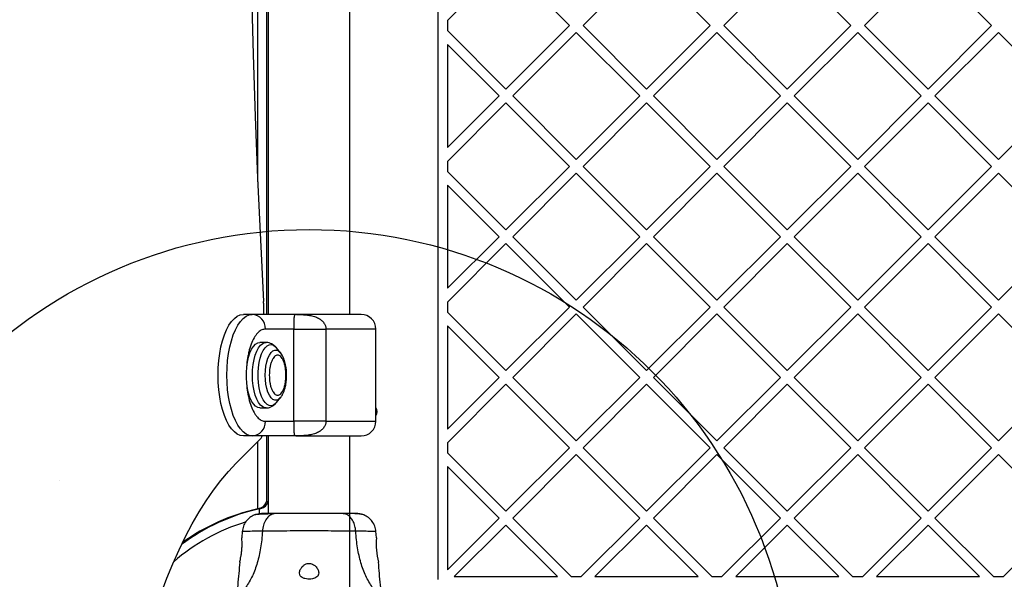
# Model space of a CAD drawing. Units: millimetres. Extents: x 6918 to 17905, y 36545 to 43592.
# Drawn here: x 12796 to 13202, y 39790 to 40021 of the extents above; entities that cross this region are included whole.
import ezdxf

# ---------------------------------------------------------------- set-up
doc = ezdxf.new("R2010")
doc.units = ezdxf.units.MM
doc.header["$LTSCALE"] = 200
doc.layers.add('OTWORY_MONTAŻOWE', color=1, linetype='Continuous')

msp = doc.modelspace()

# ---------------------------------------------------------------- hatches: boundary and pattern name
at = {"linetype": 'Continuous'}
h = msp.add_hatch(dxfattribs=at)
h.set_pattern_fill('AR-SAND', scale=20, style=0)
edge = h.paths.add_edge_path(flags=0)
edge.add_arc((12915.02, 39734.38), 200, 0, 360)

# ---------------------------------------------------------------- linework, layer by layer
at = {"color": 7, "linetype": 'Continuous', "lineweight": 25}
for p, q in [((12968.02, 40478.55), (12968.02, 39790.21)), ((12898.17, 40369.38), (12898.17, 39899.38)), ((12931.87, 39899.38), (12931.87, 40369.38)), ((12972.02, 40020.49), (12996.12, 40044.58)), ((12996.12, 40044.58), (13022.28, 40018.42)), ((13027.94, 40018.42), (13054.1, 40044.58)), ((13054.1, 40044.58), (13080.26, 40018.42)), ((13085.92, 40018.42), (13112.08, 40044.58)), ((13112.08, 40044.58), (13138.25, 40018.42)), ((13143.9, 40018.42), (13170.07, 40044.58)), ((13170.07, 40044.58), (13196.23, 40018.42)), ((12972.02, 40020.49), (12972.02, 40016.35)), ((12996.12, 39992.25), (13022.28, 40018.42)), ((13027.94, 40018.42), (13054.1, 39992.25)), ((13054.1, 39992.25), (13080.26, 40018.42)), ((13085.92, 40018.42), (13112.08, 39992.25)), ((13112.08, 39992.25), (13138.25, 40018.42)), ((13143.9, 40018.42), (13170.07, 39992.25)), ((13170.07, 39992.25), (13196.23, 40018.42)), ((12972.02, 40016.35), (12996.12, 39992.25)), ((12998.95, 39989.43), (13025.11, 40015.59)), ((13025.11, 40015.59), (13051.27, 39989.43)), ((13056.93, 39989.43), (13083.09, 40015.59)), ((13083.09, 40015.59), (13109.26, 39989.43)), ((13114.91, 39989.43), (13141.08, 40015.59)), ((13141.08, 40015.59), (13167.24, 39989.43)), ((13172.9, 39989.43), (13199.06, 40015.59)), ((13199.06, 40015.59), (13225.22, 39989.43)), ((12972.02, 40010.69), (12972.02, 39968.16)), ((12972.02, 40010.69), (12993.29, 39989.43)), ((12972.02, 39968.16), (12993.29, 39989.43)), ((12972.02, 39962.5), (12996.12, 39986.6)), ((12996.12, 39986.6), (13022.28, 39960.43)), ((12998.95, 39989.43), (13025.11, 39963.26)), ((13025.11, 39963.26), (13051.27, 39989.43)), ((13027.94, 39960.43), (13054.1, 39986.6)), ((13054.1, 39986.6), (13080.26, 39960.43)), ((13056.93, 39989.43), (13083.09, 39963.26)), ((13083.09, 39963.26), (13109.26, 39989.43)), ((13085.92, 39960.43), (13112.08, 39986.6)), ((13112.08, 39986.6), (13138.25, 39960.43)), ((13114.91, 39989.43), (13141.08, 39963.26)), ((13141.08, 39963.26), (13167.24, 39989.43)), ((13143.9, 39960.43), (13170.07, 39986.6)), ((13170.07, 39986.6), (13196.23, 39960.43)), ((13172.9, 39989.43), (13199.06, 39963.26)), ((13199.06, 39963.26), (13225.22, 39989.43)), ((12972.02, 39962.5), (12972.02, 39958.37)), ((12972.02, 39958.37), (12996.12, 39934.27)), ((12996.12, 39934.27), (13022.28, 39960.43)), ((12998.95, 39931.44), (13025.11, 39957.61)), ((13025.11, 39957.61), (13051.27, 39931.44)), ((13027.94, 39960.43), (13054.1, 39934.27)), ((13054.1, 39934.27), (13080.26, 39960.43)), ((13056.93, 39931.44), (13083.09, 39957.61)), ((13083.09, 39957.61), (13109.26, 39931.44)), ((13085.92, 39960.43), (13112.08, 39934.27)), ((13112.08, 39934.27), (13138.25, 39960.43)), ((13114.91, 39931.44), (13141.08, 39957.61)), ((13141.08, 39957.61), (13167.24, 39931.44)), ((13143.9, 39960.43), (13170.07, 39934.27)), ((13170.07, 39934.27), (13196.23, 39960.43)), ((13172.9, 39931.44), (13199.06, 39957.61)), ((13199.06, 39957.61), (13225.22, 39931.44)), ((12972.02, 39952.71), (12972.02, 39910.18)), ((12972.02, 39952.71), (12993.29, 39931.44)), ((12972.02, 39910.18), (12993.29, 39931.44)), ((12998.95, 39931.44), (13025.11, 39905.28)), ((13025.11, 39905.28), (13051.27, 39931.44)), ((13056.93, 39931.44), (13083.09, 39905.28)), ((13083.09, 39905.28), (13109.26, 39931.44)), ((13114.91, 39931.44), (13141.08, 39905.28)), ((13141.08, 39905.28), (13167.24, 39931.44)), ((13172.9, 39931.44), (13199.06, 39905.28)), ((13199.06, 39905.28), (13225.22, 39931.44)), ((12972.02, 39904.52), (12996.12, 39928.61)), ((12996.12, 39928.61), (13022.28, 39902.45)), ((13027.94, 39902.45), (13054.1, 39928.61)), ((13054.1, 39928.61), (13080.26, 39902.45)), ((13085.92, 39902.45), (13112.08, 39928.61)), ((13112.08, 39928.61), (13138.25, 39902.45)), ((13143.9, 39902.45), (13170.07, 39928.61)), ((13170.07, 39928.61), (13196.23, 39902.45)), ((12896.27, 39904.06), (12896.27, 39899.38)), ((12972.02, 39904.52), (12972.02, 39900.38)), ((12996.12, 39876.29), (13022.28, 39902.45)), ((13027.94, 39902.45), (13054.1, 39876.29)), ((13054.1, 39876.29), (13080.26, 39902.45)), ((13085.92, 39902.45), (13112.08, 39876.29)), ((13112.08, 39876.29), (13138.25, 39902.45)), ((13143.9, 39902.45), (13170.07, 39876.29)), ((13170.07, 39876.29), (13196.23, 39902.45)), ((12891.57, 39899.38), (12887.93, 39899.38)), ((12909.85, 39899.38), (12891.57, 39899.38)), ((12972.02, 39900.38), (12996.12, 39876.29)), ((12998.95, 39873.46), (13025.11, 39899.62)), ((13025.11, 39899.62), (13051.27, 39873.46)), ((13056.93, 39873.46), (13083.09, 39899.62)), ((13083.09, 39899.62), (13109.26, 39873.46)), ((13114.91, 39873.46), (13141.08, 39899.62)), ((13141.08, 39899.62), (13167.24, 39873.46)), ((13172.9, 39873.46), (13199.06, 39899.62)), ((13199.06, 39899.62), (13225.22, 39873.46)), ((12908.76, 39893.38), (12897.02, 39893.38)), ((12908.76, 39855.38), (12908.76, 39893.38)), ((12921.92, 39893.38), (12921.92, 39855.38)), ((12942.52, 39855.38), (12942.52, 39893.38)), ((12972.02, 39894.73), (12993.29, 39873.46)), ((12972.02, 39894.73), (12972.02, 39852.19)), ((12897.3, 39887.88), (12894.79, 39887.88)), ((12903.25, 39883.61), (12901.64, 39885.6)), ((12903.25, 39883.61), (12903.32, 39883.51)), ((12972.02, 39852.19), (12993.29, 39873.46)), ((12998.95, 39873.46), (13025.11, 39847.3)), ((13025.11, 39847.3), (13051.27, 39873.46)), ((13056.93, 39873.46), (13083.09, 39847.3)), ((13083.09, 39847.3), (13109.26, 39873.46)), ((13114.91, 39873.46), (13141.08, 39847.3)), ((13141.08, 39847.3), (13167.24, 39873.46)), ((13172.9, 39873.46), (13199.06, 39847.3)), ((13199.06, 39847.3), (13225.22, 39873.46)), ((12972.02, 39846.54), (12996.12, 39870.63)), ((12996.12, 39870.63), (13022.28, 39844.47)), ((13027.94, 39844.47), (13054.1, 39870.63)), ((13054.1, 39870.63), (13080.26, 39844.47)), ((13085.92, 39844.47), (13112.08, 39870.63)), ((13112.08, 39870.63), (13138.25, 39844.47)), ((13143.9, 39844.47), (13170.07, 39870.63)), ((13170.07, 39870.63), (13196.23, 39844.47)), ((12901.64, 39863.17), (12903.25, 39865.16)), ((12894.79, 39860.88), (12897.3, 39860.88)), ((12897.02, 39855.38), (12908.76, 39855.38)), ((12894.99, 39848.1), (12885.01, 39838.11)), ((12891.57, 39849.38), (12887.93, 39849.38)), ((12909.85, 39849.38), (12891.57, 39849.38)), ((12898.17, 39849.38), (12898.17, 39817.37)), ((12931.87, 39784.38), (12931.87, 39849.38)), ((12972.02, 39846.54), (12972.02, 39842.4)), ((12996.12, 39818.31), (13022.28, 39844.47)), ((13027.94, 39844.47), (13054.1, 39818.31)), ((13054.1, 39818.31), (13080.26, 39844.47)), ((13085.92, 39844.47), (13112.08, 39818.31)), ((13112.08, 39818.31), (13138.25, 39844.47)), ((13143.9, 39844.47), (13170.07, 39818.31)), ((13170.07, 39818.31), (13196.23, 39844.47)), ((12972.02, 39842.4), (12996.12, 39818.31)), ((12998.95, 39815.48), (13025.11, 39841.64)), ((13025.11, 39841.64), (13051.27, 39815.48)), ((13056.93, 39815.48), (13083.09, 39841.64)), ((13083.09, 39841.64), (13109.26, 39815.48)), ((13114.91, 39815.48), (13141.08, 39841.64)), ((13141.08, 39841.64), (13167.24, 39815.48)), ((13172.9, 39815.48), (13199.06, 39841.64)), ((13199.06, 39841.64), (13225.22, 39815.48)), ((12972.02, 39836.74), (12993.29, 39815.48)), ((12972.02, 39836.74), (12972.02, 39794.21)), ((12894.45, 39819.43), (12893.85, 39819.3)), ((12895.17, 39819.43), (12894.45, 39819.43)), ((12894.56, 39819.3), (12895.17, 39819.43)), ((12972.02, 39794.21), (12993.29, 39815.48)), ((12998.95, 39815.48), (13023.04, 39791.38)), ((13027.18, 39791.38), (13051.27, 39815.48)), ((13056.93, 39815.48), (13081.02, 39791.38)), ((13085.16, 39791.38), (13109.26, 39815.48)), ((13114.91, 39815.48), (13139.01, 39791.38)), ((13143.14, 39791.38), (13167.24, 39815.48)), ((13172.9, 39815.48), (13196.99, 39791.38)), ((13201.13, 39791.38), (13225.22, 39815.48)), ((12974.85, 39791.38), (12996.12, 39812.65)), ((12996.12, 39812.65), (13017.38, 39791.38)), ((13032.83, 39791.38), (13054.1, 39812.65)), ((13054.1, 39812.65), (13075.37, 39791.38)), ((13090.82, 39791.38), (13112.08, 39812.65)), ((13112.08, 39812.65), (13133.35, 39791.38)), ((13148.8, 39791.38), (13170.07, 39812.65)), ((13170.07, 39812.65), (13191.33, 39791.38)), ((12887.48, 39810.06), (12887.25, 39807.31)), ((12942.8, 39807.31), (12942.57, 39810.06)), ((12974.85, 39791.38), (13017.38, 39791.38)), ((13023.04, 39791.38), (13027.18, 39791.38)), ((13032.83, 39791.38), (13075.37, 39791.38)), ((13081.02, 39791.38), (13085.16, 39791.38)), ((13090.82, 39791.38), (13133.35, 39791.38)), ((13139.01, 39791.38), (13143.14, 39791.38)), ((13148.8, 39791.38), (13191.33, 39791.38)), ((13196.99, 39791.38), (13201.13, 39791.38))]:
    msp.add_line(p, q, dxfattribs=at)
at = {"color": 1, "linetype": 'Continuous', "lineweight": 25}
for p, q in [((12897.48, 40369.38), (12897.48, 39899.38)), ((12893.85, 39954.11), (12893.85, 40314.66)), ((12942.52, 39893.38), (12921.92, 39893.38)), ((12921.92, 39855.38), (12942.52, 39855.38)), ((12897.48, 39849.38), (12897.48, 39822.36)), ((12893.85, 39819.3), (12893.85, 39846.96)), ((12897.48, 39822.36), (12898.17, 39822.36)), ((12894.56, 39817.24), (12894.56, 39819.3))]:
    msp.add_line(p, q, dxfattribs=at)
at = {"color": 7, "linetype": 'Continuous', "lineweight": 25, "flags": 128}
for points in [[(12896.25, 40364.06), (12894.94, 40338.66), (12893.79, 40313.22), (12892.79, 40287.74), (12891.94, 40262.23), (12891.25, 40236.69), (12890.71, 40211.13), (12890.32, 40185.56), (12890.09, 40159.97), (12890.02, 40134.38), (12890.09, 40108.79), (12890.32, 40083.21), (12890.71, 40057.63), (12891.25, 40032.07), (12891.94, 40006.53), (12892.79, 39981.02), (12893.79, 39955.55), (12894.94, 39930.1), (12896.25, 39904.71)], [(12887.93, 39849.38), (12886.68, 39849.56), (12885.44, 39850.11), (12884.24, 39851.01), (12883.09, 39852.25), (12882.01, 39853.81), (12881.02, 39855.67), (12880.13, 39857.8), (12879.36, 39860.18), (12878.7, 39862.76), (12878.19, 39865.52), (12877.81, 39868.4), (12877.59, 39871.37), (12877.51, 39874.38), (12877.59, 39877.4), (12877.81, 39880.37), (12878.19, 39883.25), (12878.7, 39886), (12879.36, 39888.58), (12880.13, 39890.96), (12881.02, 39893.1), (12882.01, 39894.96), (12883.09, 39896.52), (12884.24, 39897.76), (12885.44, 39898.66), (12886.68, 39899.2), (12887.93, 39899.38)], [(12891.57, 39849.38), (12890.31, 39849.56), (12889.07, 39850.11), (12887.87, 39851.01), (12886.72, 39852.25), (12885.65, 39853.81), (12884.66, 39855.67), (12883.77, 39857.8), (12882.99, 39860.18), (12882.34, 39862.76), (12881.82, 39865.52), (12881.45, 39868.4), (12881.22, 39871.37), (12881.15, 39874.38), (12881.22, 39877.4), (12881.45, 39880.37), (12881.82, 39883.25), (12882.34, 39886), (12882.99, 39888.58), (12883.77, 39890.96), (12884.66, 39893.1), (12885.65, 39894.96), (12886.72, 39896.52), (12887.87, 39897.76), (12889.07, 39898.66), (12890.31, 39899.2), (12891.57, 39899.38)], [(12894.79, 39860.88), (12893.86, 39861.07), (12892.96, 39861.61), (12892.11, 39862.51), (12891.33, 39863.73), (12890.65, 39865.24), (12890.08, 39867), (12889.64, 39868.96), (12889.33, 39871.07), (12889.18, 39873.27), (12889.18, 39875.5), (12889.33, 39877.7), (12889.64, 39879.81), (12890.08, 39881.77), (12890.65, 39883.53), (12891.33, 39885.04), (12892.11, 39886.26), (12892.96, 39887.15), (12893.86, 39887.7), (12894.79, 39887.88), (12894.79, 39887.88)], [(12854.09, 39784.46), (12856.44, 39790.69), (12858.89, 39796.68), (12861.44, 39802.41), (12864.1, 39807.89), (12866.84, 39813.09), (12869.68, 39818.01), (12872.6, 39822.64), (12875.6, 39826.97), (12878.67, 39831), (12881.8, 39834.71), (12885.01, 39838.11)]]:
    msp.add_lwpolyline(points, dxfattribs=at)
at = {"color": 1, "linetype": 'Continuous', "lineweight": 25, "flags": 128}
for points in [[(12897.29, 39860.88), (12896.83, 39860.93), (12895.91, 39861.3), (12895.03, 39862.02), (12894.22, 39863.08), (12893.48, 39864.45), (12892.85, 39866.09), (12892.35, 39867.96), (12891.97, 39870), (12891.75, 39872.16), (12891.67, 39874.38), (12891.75, 39876.6), (12891.97, 39878.77), (12892.35, 39880.81), (12892.85, 39882.67), (12893.48, 39884.31), (12894.22, 39885.68), (12895.03, 39886.75), (12895.91, 39887.47), (12896.83, 39887.84), (12897.28, 39887.88)], [(12901.64, 39863.17), (12901.18, 39862.67), (12900.33, 39862.04), (12899.45, 39861.77), (12898.56, 39861.86), (12897.68, 39862.31), (12896.86, 39863.11), (12896.1, 39864.23), (12895.43, 39865.65), (12894.86, 39867.31), (12894.43, 39869.18), (12894.13, 39871.2), (12893.98, 39873.31), (12893.98, 39875.45), (12894.13, 39877.56), (12894.43, 39879.58), (12894.86, 39881.45), (12895.43, 39883.12), (12896.1, 39884.53), (12896.86, 39885.65), (12897.68, 39886.45), (12898.56, 39886.9), (12899.45, 39886.99), (12900.33, 39886.72), (12901.18, 39886.09), (12901.64, 39885.6)], [(12903.25, 39865.16), (12903.19, 39865.09), (12902.45, 39864.4), (12901.66, 39864.05), (12900.86, 39864.05), (12900.08, 39864.4), (12899.33, 39865.09), (12898.66, 39866.1), (12898.07, 39867.39), (12897.58, 39868.92), (12897.23, 39870.63), (12897.01, 39872.48), (12896.94, 39874.38), (12897.01, 39876.29), (12897.23, 39878.13), (12897.58, 39879.85), (12898.07, 39881.37), (12898.66, 39882.66), (12899.33, 39883.67), (12900.08, 39884.36), (12900.86, 39884.72), (12901.66, 39884.72), (12902.45, 39884.36), (12903.19, 39883.67), (12903.25, 39883.61)]]:
    msp.add_lwpolyline(points, dxfattribs=at)
at = {"color": 7, "linetype": 'Continuous', "lineweight": 25}
for centre, radius, start, end in [((12884.46, 39904.06), 11.81, 359.9846, 3.1321), ((12891.28, 39893.64), 5.75, 357.4, 87.1411), ((12936.52, 39893.38), 6, 0, 90), ((12940.02, 39859.38), 3, 326.4427, 33.5573), ((12891.28, 39855.12), 5.75, 272.8588, 2.5999), ((12936.52, 39855.38), 6, 270, 0), ((12892.12, 39850.64), 3.83, 318.4619, 340.8176), ((12912.68, 39737.41), 83.87, 102.4755, 126.7715), ((12911.96, 39737.44), 83.84, 102.4734, 125.8434), ((12912.13, 39736.89), 80.43, 106.9219, 131.128), ((12973.82, 39804.86), 31.15, 175.4897, 193.9038)]:
    msp.add_arc(centre, radius, start, end, dxfattribs=at)
for centre in [(12894.56, 39822.36), (12895.27, 39822.36)]:
    msp.add_ellipse(centre, major_axis=(2.36, 2.36), ratio=0.785202, start_param=4.010946, end_param=5.378041, dxfattribs=at)
for points, knots in [([(12909.85, 39899.38), (12909.64, 39899.36), (12909.22, 39899.31), (12908.9, 39898.83), (12908.77, 39898.05), (12908.73, 39897.05), (12908.74, 39895.99), (12908.76, 39894.93), (12908.76, 39894.04), (12908.76, 39893.6), (12908.76, 39893.38)], [0, 0, 0, 0, 0.241671, 0.457652, 0.639156, 0.755684, 0.851167, 0.930881, 0.966305, 1, 1, 1, 1]), ([(12909.85, 39899.38), (12910.51, 39899.38), (12911.75, 39899.37), (12913.56, 39899.25), (12915.36, 39899.03), (12917.15, 39898.62), (12918.84, 39897.94), (12920.19, 39897.04), (12921.17, 39895.95), (12921.81, 39894.7), (12921.89, 39893.81), (12921.92, 39893.38)], [0, 0, 0, 0, 0.138631, 0.264233, 0.374754, 0.511742, 0.636987, 0.739785, 0.834898, 0.91972, 1, 1, 1, 1]), ([(12936.49, 39899.38), (12936.45, 39899.38), (12936.36, 39899.38), (12935.41, 39899.38), (12933.86, 39899.38), (12931.63, 39899.38), (12928.75, 39899.38), (12925.32, 39899.38), (12921.5, 39899.38), (12917.52, 39899.38), (12913.59, 39899.38), (12911.08, 39899.38), (12909.85, 39899.38)], [0, 0, 0, 0, 0.089796, 0.1855, 0.281207, 0.381961, 0.486387, 0.59275, 0.699115, 0.803541, 0.904295, 1, 1, 1, 1]), ([(12897.02, 39893.38), (12896.54, 39893.32), (12895.54, 39893.19), (12894.07, 39892.14), (12892.65, 39890.38), (12891.38, 39887.91), (12890.52, 39885.37), (12889.98, 39883.14), (12889.54, 39880.85), (12889.19, 39877.93), (12889.06, 39874.38), (12889.19, 39870.84), (12889.62, 39867.3), (12890.35, 39863.89), (12891.38, 39860.85), (12892.44, 39858.79), (12893.37, 39857.48), (12894.32, 39856.45), (12895.54, 39855.57), (12896.54, 39855.44), (12897.02, 39855.38)], [0, 0, 0, 0, 0.058247, 0.119984, 0.184288, 0.249958, 0.315626, 0.347817, 0.380014, 0.441752, 0.5, 0.558249, 0.619986, 0.684291, 0.749959, 0.815629, 0.847817, 0.880016, 0.941753, 1, 1, 1, 1]), ([(12908.76, 39893.38), (12909.47, 39893.38), (12910.87, 39893.38), (12914.01, 39893.38), (12917.7, 39893.38), (12920.52, 39893.38), (12921.92, 39893.38)], [0, 0, 0, 0, 0.250002, 0.499998, 0.750004, 1, 1, 1, 1]), ([(12901.87, 39885.25), (12901.76, 39885.41), (12901.41, 39885.92), (12900.7, 39886.6), (12899.73, 39887.29), (12898.64, 39887.72), (12897.79, 39887.92), (12897.34, 39887.87), (12897.27, 39887.86)], [0, 0, 0, 0, 0.106782, 0.329584, 0.545225, 0.754754, 0.964639, 1, 1, 1, 1]), ([(12905.5, 39874.38), (12905.46, 39873.34), (12905.39, 39871.75), (12904.96, 39869.82), (12904.51, 39868.5), (12903.96, 39867.43), (12903.16, 39866.43), (12902.06, 39865.93), (12900.96, 39866.43), (12900.16, 39867.43), (12899.61, 39868.5), (12899.16, 39869.82), (12898.75, 39871.75), (12898.54, 39874.38), (12898.75, 39877.02), (12899.16, 39878.94), (12899.61, 39880.26), (12900.16, 39881.34), (12900.96, 39882.33), (12902.06, 39882.84), (12903.16, 39882.33), (12903.96, 39881.34), (12904.51, 39880.26), (12904.96, 39878.94), (12905.39, 39877.02), (12905.46, 39875.42), (12905.5, 39874.38)], [0, 0, 0, 0, 0.059865, 0.09209, 0.124999, 0.157909, 0.190136, 0.249999, 0.309865, 0.342092, 0.375002, 0.407911, 0.440136, 0.5, 0.559864, 0.59209, 0.624998, 0.657909, 0.690135, 0.750002, 0.809864, 0.842091, 0.875001, 0.90791, 0.940136, 1, 1, 1, 1]), ([(12905.78, 39874.38), (12905.76, 39875), (12905.74, 39875.86), (12905.62, 39877.11), (12905.47, 39878.15), (12905.22, 39879.32), (12904.89, 39880.47), (12904.47, 39881.58), (12903.97, 39882.61), (12903.54, 39883.19), (12903.34, 39883.47)], [0, 0, 0, 0, 0.174809, 0.245637, 0.362227, 0.48145, 0.608194, 0.739602, 0.875271, 1, 1, 1, 1]), ([(12903.25, 39865.18), (12903.27, 39865.2), (12903.6, 39865.54), (12904.04, 39866.33), (12904.6, 39867.49), (12905.04, 39868.76), (12905.36, 39870.03), (12905.57, 39871.25), (12905.7, 39872.39), (12905.77, 39873.41), (12905.77, 39874.1), (12905.78, 39874.38)], [0, 0, 0, 0, 0.01111, 0.168566, 0.31258, 0.445703, 0.597068, 0.71084, 0.807075, 0.92246, 1, 1, 1, 1]), ([(12897.29, 39860.9), (12897.64, 39860.92), (12898.44, 39860.95), (12899.59, 39861.4), (12900.67, 39862.13), (12901.4, 39862.81), (12901.73, 39863.31), (12901.81, 39863.43)], [0, 0, 0, 0, 0.19354, 0.437699, 0.671277, 0.924288, 1, 1, 1, 1]), ([(12908.76, 39855.38), (12908.76, 39855.17), (12908.76, 39854.73), (12908.76, 39853.83), (12908.74, 39852.77), (12908.73, 39851.71), (12908.77, 39850.72), (12908.9, 39849.93), (12909.22, 39849.45), (12909.64, 39849.41), (12909.85, 39849.38)], [0, 0, 0, 0, 0.033693, 0.069116, 0.148831, 0.244313, 0.36083, 0.542347, 0.758316, 1, 1, 1, 1]), ([(12921.92, 39855.38), (12920.52, 39855.38), (12917.7, 39855.38), (12914.01, 39855.38), (12910.87, 39855.38), (12909.47, 39855.38), (12908.76, 39855.38)], [0, 0, 0, 0, 0.249996, 0.500002, 0.749998, 1, 1, 1, 1]), ([(12921.92, 39855.38), (12921.89, 39854.95), (12921.81, 39854.06), (12921.17, 39852.81), (12920.38, 39851.93), (12919.58, 39851.32), (12918.6, 39850.73), (12917.15, 39850.14), (12915.08, 39849.68), (12912.6, 39849.42), (12910.83, 39849.39), (12909.85, 39849.38)], [0, 0, 0, 0, 0.08027, 0.165084, 0.260189, 0.310572, 0.363123, 0.488354, 0.625337, 0.79443, 1, 1, 1, 1]), ([(12909.85, 39849.38), (12911.08, 39849.38), (12913.59, 39849.38), (12917.52, 39849.38), (12921.5, 39849.38), (12925.32, 39849.38), (12928.75, 39849.38), (12931.63, 39849.38), (12933.86, 39849.38), (12935.41, 39849.38), (12936.36, 39849.38), (12936.45, 39849.38), (12936.49, 39849.38)], [0, 0, 0, 0, 0.095705, 0.196459, 0.300885, 0.40725, 0.513613, 0.618039, 0.718793, 0.8145, 0.910204, 1, 1, 1, 1]), ([(12892.53, 39816.82), (12891.86, 39816.49), (12890.51, 39815.83), (12888.94, 39814.18), (12887.83, 39812.21), (12887.59, 39810.72), (12887.47, 39809.98)], [0, 0, 0, 0, 0.249937, 0.500026, 0.750051, 1, 1, 1, 1]), ([(12897.26, 39817.37), (12896.24, 39817.35), (12894.13, 39817.29), (12893.06, 39816.97), (12892.51, 39816.81)], [0, 0, 0, 0, 0.483413, 1, 1, 1, 1]), ([(12900.22, 39817.23), (12899.19, 39817.21), (12897.12, 39817.16), (12894.81, 39817.06), (12893.14, 39816.95), (12892.75, 39816.87), (12892.55, 39816.82)], [0, 0, 0, 0, 0.243496, 0.491193, 0.743291, 1, 1, 1, 1]), ([(12901.23, 39817.37), (12900.37, 39817.37), (12898.65, 39817.37), (12896.82, 39817.37), (12895.76, 39817.37), (12895.33, 39817.37), (12895.46, 39817.37), (12895.46, 39817.37)], [0, 0, 0, 0, 0.247181, 0.494422, 0.742131, 0.990535, 1, 1, 1, 1]), ([(12901.23, 39817.37), (12900.72, 39817.31), (12899.72, 39817.19), (12898.32, 39816.25), (12897.09, 39814.75), (12896.13, 39812.64), (12895.91, 39810.91), (12895.81, 39810.05)], [0, 0, 0, 0, 0.186749, 0.37354, 0.560285, 0.780198, 1, 1, 1, 1]), ([(12928.82, 39817.37), (12927.85, 39817.37), (12925.9, 39817.37), (12922.48, 39817.37), (12918.83, 39817.37), (12915.03, 39817.37), (12911.23, 39817.37), (12907.58, 39817.37), (12904.16, 39817.37), (12902.2, 39817.37), (12901.23, 39817.37)], [0, 0, 0, 0, 0.124904, 0.249845, 0.374592, 0.499793, 0.624958, 0.749661, 0.874777, 1, 1, 1, 1]), ([(12934.24, 39810.05), (12934.16, 39810.79), (12933.99, 39812.25), (12933.24, 39814.21), (12932.11, 39815.89), (12930.6, 39817.12), (12929.41, 39817.29), (12928.82, 39817.37)], [0, 0, 0, 0, 0.18673, 0.373513, 0.560349, 0.780164, 1, 1, 1, 1]), ([(12934.22, 39817.37), (12933.9, 39817.37), (12933.25, 39817.37), (12931.41, 39817.37), (12929.68, 39817.37), (12928.82, 39817.37)], [0, 0, 0, 0, 0.333516, 0.666501, 1, 1, 1, 1]), ([(12937.5, 39816.82), (12937.23, 39816.91), (12936.68, 39817.07), (12935.24, 39817.24), (12933.65, 39817.34), (12932.39, 39817.36), (12931.87, 39817.36)], [0, 0, 0, 0, 0.282251, 0.555722, 0.818945, 1, 1, 1, 1]), ([(12937.53, 39816.81), (12937.05, 39816.97), (12936.09, 39817.29), (12934.84, 39817.35), (12934.22, 39817.37)], [0, 0, 0, 0, 0.511248, 1, 1, 1, 1]), ([(12942.58, 39809.98), (12942.46, 39810.72), (12942.22, 39812.2), (12941.11, 39814.18), (12939.54, 39815.83), (12938.19, 39816.49), (12937.52, 39816.82)], [0, 0, 0, 0, 0.249943, 0.499966, 0.750049, 1, 1, 1, 1]), ([(12886.46, 39797.37), (12886.47, 39797.43), (12886.5, 39797.53), (12886.68, 39798.37), (12886.92, 39799.6), (12887.17, 39801.18), (12887.36, 39802.89), (12887.42, 39804.54), (12887.39, 39805.94), (12887.32, 39806.91), (12887.27, 39807.39), (12887.28, 39807.32), (12887.28, 39807.31)], [0, 0, 0, 0, 0.105379, 0.210706, 0.317399, 0.426345, 0.535471, 0.642388, 0.747864, 0.854165, 0.961411, 1, 1, 1, 1]), ([(12895.81, 39810.05), (12895.61, 39807.75), (12895.23, 39803.32), (12893.81, 39797.11), (12891.81, 39791.56), (12889.94, 39788.51), (12889.01, 39787)], [0, 0, 0, 0, 0.272403, 0.525016, 0.764832, 1, 1, 1, 1]), ([(12934.24, 39810.05), (12932.89, 39810.06), (12930.19, 39810.06), (12925.45, 39810.14), (12920.36, 39810.22), (12915.03, 39810.26), (12909.71, 39810.22), (12904.62, 39810.14), (12899.86, 39810.06), (12897.16, 39810.06), (12895.81, 39810.05)], [0, 0, 0, 0, 0.124444, 0.248455, 0.373451, 0.499821, 0.626066, 0.751, 0.875313, 1, 1, 1, 1]), ([(12941.04, 39787), (12940.11, 39788.51), (12938.23, 39791.56), (12936.24, 39797.11), (12934.82, 39803.32), (12934.44, 39807.75), (12934.24, 39810.05)], [0, 0, 0, 0, 0.235167, 0.474984, 0.727597, 1, 1, 1, 1]), ([(12886.44, 39797.37), (12886.31, 39795.82), (12885.94, 39791.07), (12885.44, 39786.34), (12885.11, 39783.15)], [0, 0, 0, 0, 0.32739, 1, 1, 1, 1]), ([(12911.02, 39792.85), (12911.09, 39792.45), (12911.19, 39791.75), (12912.06, 39790.99), (12913.19, 39790.52), (12914.52, 39790.33), (12915.79, 39790.35), (12916.95, 39790.57), (12917.92, 39790.96), (12918.65, 39791.56), (12919.05, 39792.38), (12919.03, 39793.47), (12918.49, 39794.73), (12917.56, 39795.83), (12916.52, 39796.53), (12915.55, 39796.85), (12914.62, 39796.86), (12913.66, 39796.59), (12912.62, 39795.95), (12911.68, 39794.89), (12911.11, 39793.78), (12911.05, 39793.11), (12911.02, 39792.85)], [0, 0, 0, 0, 0.070515, 0.122874, 0.175477, 0.221956, 0.264504, 0.306058, 0.348898, 0.395151, 0.447166, 0.507605, 0.578779, 0.645896, 0.687503, 0.720093, 0.752891, 0.781635, 0.824543, 0.889115, 0.956424, 1, 1, 1, 1]), ([(12944.94, 39783.15), (12944.6, 39786.34), (12944.11, 39791.07), (12943.73, 39795.82), (12943.61, 39797.38)], [0, 0, 0, 0, 0.6723199, 1, 1, 1, 1])]:
    msp.add_open_spline(points, degree=3, knots=knots, dxfattribs=at)
at = {"color": 1, "linetype": 'Continuous', "lineweight": 25}
for points, knots in [([(12895.81, 39810.05), (12894.56, 39810.05), (12892.08, 39810.06), (12889.45, 39810.02), (12887.92, 39809.99), (12887.31, 39809.98), (12887.47, 39809.98), (12887.47, 39809.98)], [0, 0, 0, 0, 0.251102, 0.501215, 0.75058, 0.999877, 1, 1, 1, 1]), ([(12942.58, 39809.98), (12942.58, 39809.98), (12942.7, 39809.98), (12942.16, 39809.99), (12940.61, 39810.02), (12937.98, 39810.06), (12935.49, 39810.05), (12934.24, 39810.05)], [0, 0, 0, 0, 0.000078, 0.248336, 0.49798, 0.748268, 1, 1, 1, 1])]:
    msp.add_open_spline(points, degree=3, knots=knots, dxfattribs=at)
at = {"layer": 'OTWORY_MONTAŻOWE'}
msp.add_circle((12915.02, 39734.38), 200, dxfattribs=at)

doc.saveas('drawing.dxf')
